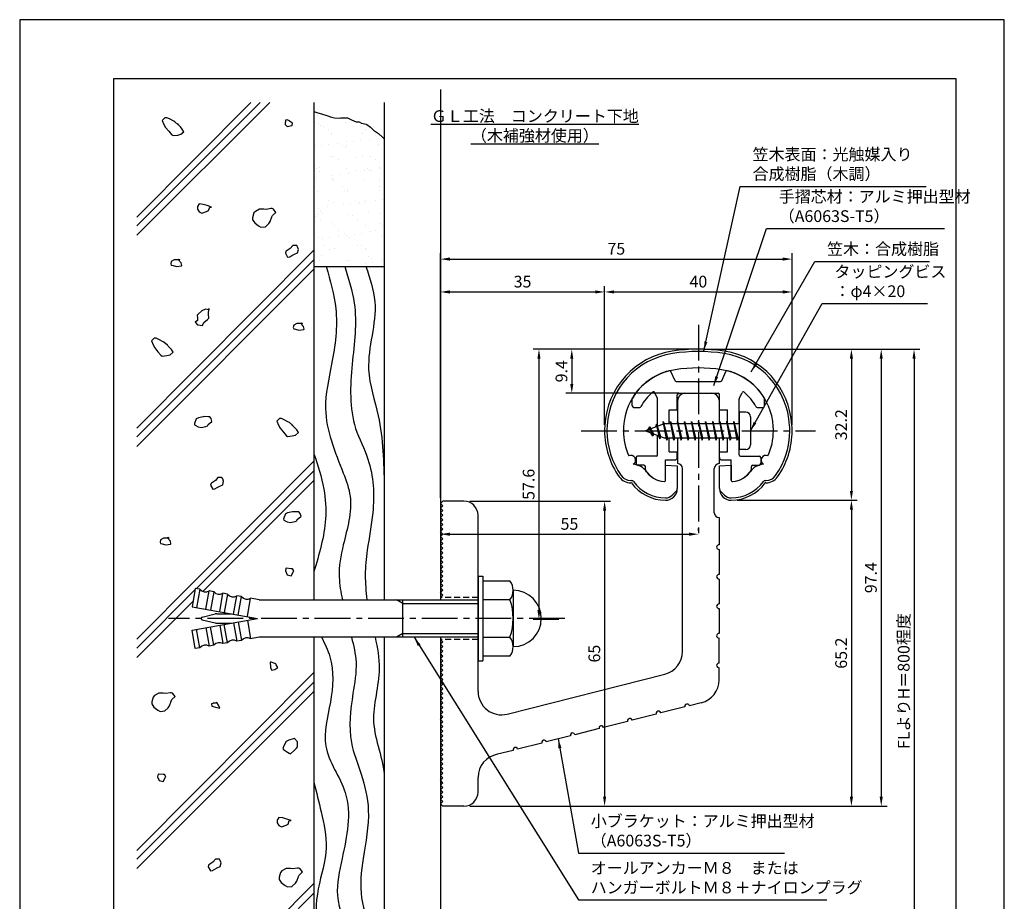
# Model space of a CAD drawing. Extents: x -59 to 210, y 0 to 297.
# Drawn here: x 0 to 210, y 109 to 297 of the extents above; entities that cross this region are included whole.
import ezdxf

# ---------------------------------------------------------------- set-up
doc = ezdxf.new("R2010")
doc.units = 0
doc.header["$LTSCALE"] = 0.4
doc.linetypes.add('CENTER2', pattern=[28.575, 19.05, -3.175, 3.175, -3.175])
doc.linetypes.add('HIDDEN2', pattern=[4.7625, 3.175, -1.5875])
doc.layers.get('0').update_dxf_attribs({"linetype": 'CONTINUOUS'})
doc.layers.get('DEFPOINTS').update_dxf_attribs({"linetype": 'CONTINUOUS'})
for name, color, linetype in [('BIS', 7, 'CONTINUOUS'), ('CENTER', 6, 'CENTER2'), ('DIMS', 1, 'CONTINUOUS'), ('GENKYO', 3, 'CONTINUOUS'), ('HATCH', 9, 'CONTINUOUS'), ('HIDDEN', 9, 'HIDDEN2'), ('MODEL', 7, 'CONTINUOUS'), ('SHINZAI', 7, 'CONTINUOUS'), ('TEXT', 7, 'CONTINUOUS'), ('TITLE', 7, 'CONTINUOUS'), ('ZYUSHI', 7, 'CONTINUOUS')]:
    doc.layers.add(name, color=color, linetype=linetype)
doc.styles.add('DIMS', font='romans.shx', dxfattribs={"width": 0.75, "bigfont": 'bigfont.shx'})
doc.styles.get("Standard").update_dxf_attribs({"font": 'romans.shx', "bigfont": 'bigfont.shx'})
doc.dimstyles.new('DIMS', dxfattribs={"dimscale": 0, "dimtxt": 2.5, "dimasz": 2, "dimexe": 1.25, "dimexo": 1.25, "dimtad": 1, "dimtxsty": 'DIMS', "dimcen": 0, "dimclrt": 7, "dimazin": 3, "dimtfac": 1, "dimtmove": 0, "dimatfit": 3})
doc.dimstyles.new('DIMS2', dxfattribs={"dimscale": 2, "dimtxt": 2.5, "dimasz": 2, "dimexe": 1, "dimexo": 1, "dimtad": 1, "dimtxsty": 'DIMS', "dimcen": 0, "dimclrt": 7, "dimazin": 3, "dimtfac": 1, "dimtix": 1, "dimtmove": 0, "dimatfit": 3})

# ---------------------------------------------------------------- blocks, each defined once
blk = doc.blocks.new('*X1')
at = {"color": 0}
for p, q in [((43.44, 263.94), (43.44, 263.94)), ((42.97, 262.42), (42.97, 262.42)), ((43.72, 262.27), (43.72, 262.27)), ((44.19, 261.84), (44.19, 261.84)), ((44.79, 261.63), (44.79, 261.63)), ((45.86, 260.94), (45.86, 260.94)), ((49.47, 262.39), (49.47, 262.39)), ((52.7, 261.64), (52.7, 261.64)), ((53.77, 260.96), (53.77, 260.96)), ((46.4, 259.82), (46.4, 259.82)), ((46.41, 260.04), (46.41, 260.04)), ((49.72, 258.49), (49.72, 258.49)), ((51.3, 258.39), (51.3, 258.39)), ((52.62, 258.57), (52.62, 258.57)), ((53.05, 260.12), (53.05, 260.12)), ((54.68, 258.84), (54.68, 258.84)), ((43.13, 257.52), (43.13, 257.52)), ((44.46, 257.49), (44.46, 257.49)), ((45.78, 257.67), (45.78, 257.67)), ((47.85, 257.94), (47.85, 257.94)), ((48.93, 257.5), (48.93, 257.5)), ((49.39, 257.07), (49.39, 257.07)), ((49.63, 257.49), (49.63, 257.49)), ((56.49, 257.74), (56.49, 257.74)), ((46.57, 255.14), (46.57, 255.14)), ((46.84, 255.27), (46.84, 255.27)), ((47.91, 254.58), (47.91, 254.58)), ((51.6, 255.05), (51.6, 255.05)), ((53.21, 255.23), (53.21, 255.23)), ((54.75, 255.28), (54.75, 255.28)), ((55.82, 254.6), (55.82, 254.6)), ((43.29, 252.63), (43.29, 252.63)), ((43.86, 252.11), (43.86, 252.11)), ((43.97, 252.82), (43.97, 252.82)), ((49.79, 252.6), (49.79, 252.6)), ((51.77, 252.13), (51.77, 252.13)), ((53.64, 252.13), (53.64, 252.13)), ((54.13, 252.73), (54.13, 252.73)), ((54.6, 252.3), (54.6, 252.3)), ((54.96, 252.3), (54.96, 252.3)), ((56.65, 252.84), (56.65, 252.84)), ((57.03, 252.57), (57.03, 252.57)), ((43.35, 250.77), (43.35, 250.77)), ((46.5, 250.5), (46.5, 250.5)), ((46.73, 250.25), (46.73, 250.25)), ((46.8, 251.23), (46.8, 251.23)), ((46.97, 250.07), (46.97, 250.07)), ((48.12, 251.4), (48.12, 251.4)), ((50.19, 251.67), (50.19, 251.67)), ((53.37, 250.33), (53.37, 250.33)), ((56.81, 250.28), (56.81, 250.28)), ((48.89, 248.91), (48.89, 248.91)), ((49.17, 248.05), (49.17, 248.05)), ((49.97, 248.22), (49.97, 248.22)), ((56.8, 248.92), (56.8, 248.92)), ((56.81, 247.95), (56.81, 247.95)), ((43.45, 247.73), (43.45, 247.73)), ((45.91, 245.75), (45.91, 245.75)), ((49.95, 247.7), (49.95, 247.7)), ((51.7, 245.73), (51.7, 245.73)), ((53.82, 245.77), (53.82, 245.77)), ((55.98, 245.86), (55.98, 245.86)), ((57.3, 246.03), (57.3, 246.03)), ((43.63, 244.23), (43.63, 244.23)), ((45.69, 244.5), (45.69, 244.5)), ((46.89, 245.35), (46.89, 245.35)), ((49.14, 244.96), (49.14, 244.96)), ((50.47, 245.13), (50.47, 245.13)), ((52.17, 245.3), (52.17, 245.3)), ((52.53, 245.4), (52.53, 245.4)), ((53.53, 245.44), (53.53, 245.44)), ((43.04, 242.53), (43.04, 242.53)), ((43.61, 242.84), (43.61, 242.84)), ((44.07, 243.5), (44.07, 243.5)), ((44.11, 241.85), (44.11, 241.85)), ((44.54, 243.07), (44.54, 243.07)), ((50.11, 242.81), (50.11, 242.81)), ((50.95, 242.54), (50.95, 242.54)), ((52.02, 241.86), (52.02, 241.86)), ((54.38, 243.28), (54.38, 243.28)), ((56.97, 243.06), (56.97, 243.06)), ((46.75, 241.05), (46.75, 241.05)), ((47.05, 240.46), (47.05, 240.46)), ((53.69, 240.54), (53.69, 240.54)), ((55.87, 239.41), (55.87, 239.41)), ((56.91, 240.96), (56.91, 240.96)), ((57.38, 240.53), (57.38, 240.53)), ((43.77, 237.95), (43.77, 237.95)), ((44.65, 237.79), (44.65, 237.79)), ((45.97, 237.96), (45.97, 237.96)), ((47.96, 239.39), (47.96, 239.39)), ((48.04, 238.24), (48.04, 238.24)), ((49.27, 238.73), (49.27, 238.73)), ((49.74, 238.3), (49.74, 238.3)), ((50.27, 237.91), (50.27, 237.91)), ((51.49, 238.69), (51.49, 238.69)), ((52.81, 238.86), (52.81, 238.86)), ((54.87, 239.14), (54.87, 239.14)), ((57.13, 238.16), (57.13, 238.16)), ((45.09, 236.17), (45.09, 236.17)), ((46.16, 235.49), (46.16, 235.49)), ((47.21, 235.56), (47.21, 235.56)), ((51.95, 236.28), (51.95, 236.28)), ((53, 236.18), (53, 236.18)), ((53.85, 235.65), (53.85, 235.65)), ((54.07, 235.5), (54.07, 235.5)), ((44.32, 234.05), (44.32, 234.05)), ((54.48, 233.96), (54.48, 233.96)), ((54.95, 233.53), (54.95, 233.53)), ((57.29, 233.27), (57.29, 233.27)), ((43.93, 233.05), (43.93, 233.05)), ((50.01, 233.03), (50.01, 233.03)), ((50.43, 233.02), (50.43, 233.02)), ((53.83, 232.42), (53.83, 232.42)), ((55.15, 232.6), (55.15, 232.6)), ((57.21, 232.87), (57.21, 232.87))]:
    blk.add_line(p, q, dxfattribs=at)
blk = doc.blocks.new('*D3')
at = {"layer": 'DEFPOINTS', "color": 0}
for p in [(89.75, 193.87), (144.75, 187.34), (144.75, 186.77)]:
    blk.add_point(p, dxfattribs=at)
at = {"layer": 'DIMS', "color": 0}
for p, q in [((89.75, 192.62), (89.75, 186.09)), ((91.75, 187.34), (142.75, 187.34)), ((144.75, 188.02), (144.75, 188.59))]:
    blk.add_line(p, q, dxfattribs=at)
for points in [[(91.75, 187.67), (91.75, 187), (89.75, 187.34)], [(142.75, 187.67), (142.75, 187), (144.75, 187.34)]]:
    blk.add_solid(points, dxfattribs=at)
at = {"layer": 'DIMS', "color": 7, "insert": (117.25, 189.21), "char_height": 2.5, "attachment_point": 5, "style": 'DIMS'}
blk.add_mtext('55', dxfattribs=at)
blk = doc.blocks.new('*D4')
at = {"layer": 'DEFPOINTS', "color": 0}
for p in [(151.7, 226.77), (89.75, 87.3), (190.75, 87.3)]:
    blk.add_point(p, dxfattribs=at)
at = {"layer": 'DIMS', "color": 0}
for p, q in [((152.95, 226.77), (192, 226.77)), ((190.75, 224.77), (190.75, 87.3))]:
    blk.add_line(p, q, dxfattribs=at)
blk.add_solid([(190.42, 224.77), (191.08, 224.77), (190.75, 226.77)], dxfattribs=at)
at = {"layer": 'DIMS', "color": 7, "insert": (188.87, 156.04), "char_height": 2.5, "attachment_point": 5, "rotation": 90, "style": 'DIMS'}
blk.add_mtext('FLよりH＝800程度', dxfattribs=at)
blk = doc.blocks.new('_NONE')
at = {"color": 0, "linetype": 'BYBLOCK'}
blk.add_circle((0, 0), 0.25, dxfattribs=at)
blk = doc.blocks.new('*D5')
at = {"layer": 'DEFPOINTS', "color": 0}
for p in [(144.7, 226.77), (94.75, 129.37), (183.75, 129.37)]:
    blk.add_point(p, dxfattribs=at)
at = {"layer": 'DIMS', "color": 0}
for p, q in [((145.95, 226.77), (185, 226.77)), ((183.75, 224.77), (183.75, 131.37)), ((96, 129.37), (185, 129.37))]:
    blk.add_line(p, q, dxfattribs=at)
for points in [[(183.42, 224.77), (184.08, 224.77), (183.75, 226.77)], [(183.42, 131.37), (184.08, 131.37), (183.75, 129.37)]]:
    blk.add_solid(points, dxfattribs=at)
at = {"layer": 'DIMS', "color": 7, "insert": (181.87, 178.07), "char_height": 2.5, "attachment_point": 5, "rotation": 90, "style": 'DIMS'}
blk.add_mtext('97.4', dxfattribs=at)
blk = doc.blocks.new('*D6')
at = {"layer": 'DEFPOINTS', "color": 0}
for p in [(144.75, 226.77), (110.75, 169.17), (116.25, 169.17)]:
    blk.add_point(p, dxfattribs=at)
at = {"layer": 'DIMS', "color": 0}
for p, q in [((143.5, 226.77), (109.5, 226.77)), ((110.75, 224.77), (110.75, 171.17)), ((115, 169.17), (109.5, 169.17))]:
    blk.add_line(p, q, dxfattribs=at)
for points in [[(110.42, 224.77), (111.08, 224.77), (110.75, 226.77)], [(110.42, 171.17), (111.08, 171.17), (110.75, 169.17)]]:
    blk.add_solid(points, dxfattribs=at)
at = {"layer": 'DIMS', "color": 7, "insert": (108.87, 197.97), "char_height": 2.5, "attachment_point": 5, "rotation": 90, "style": 'DIMS'}
blk.add_mtext('57.6', dxfattribs=at)
blk = doc.blocks.new('*D7')
at = {"layer": 'DEFPOINTS', "color": 0}
for p in [(164.75, 238.97), (124.75, 209.37), (164.75, 209.37)]:
    blk.add_point(p, dxfattribs=at)
at = {"layer": 'DIMS', "color": 0}
for p, q in [((124.75, 210.62), (124.75, 240.22)), ((164.75, 210.62), (164.75, 240.22)), ((126.75, 238.97), (162.75, 238.97))]:
    blk.add_line(p, q, dxfattribs=at)
for points in [[(126.75, 239.31), (126.75, 238.64), (124.75, 238.97)], [(162.75, 239.31), (162.75, 238.64), (164.75, 238.97)]]:
    blk.add_solid(points, dxfattribs=at)
at = {"layer": 'DIMS', "color": 7, "insert": (144.75, 240.85), "char_height": 2.5, "attachment_point": 5, "style": 'DIMS'}
blk.add_mtext('40', dxfattribs=at)
blk = doc.blocks.new('*D8')
at = {"layer": 'DEFPOINTS', "color": 0}
for p in [(144.75, 226.77), (117.75, 217.37), (141.85, 217.37)]:
    blk.add_point(p, dxfattribs=at)
at = {"layer": 'DIMS', "color": 0}
for p, q in [((143.5, 226.77), (116.5, 226.77)), ((117.75, 224.77), (117.75, 219.37)), ((140.6, 217.37), (116.5, 217.37))]:
    blk.add_line(p, q, dxfattribs=at)
for points in [[(117.42, 224.77), (118.08, 224.77), (117.75, 226.77)], [(117.42, 219.37), (118.08, 219.37), (117.75, 217.37)]]:
    blk.add_solid(points, dxfattribs=at)
at = {"layer": 'DIMS', "color": 7, "insert": (115.87, 222.07), "char_height": 2.5, "attachment_point": 5, "rotation": 90, "style": 'DIMS'}
blk.add_mtext('9.4', dxfattribs=at)
blk = doc.blocks.new('*D9')
at = {"layer": 'DEFPOINTS', "color": 0}
for p in [(164.75, 245.97), (164.75, 209.37), (89.75, 193.87)]:
    blk.add_point(p, dxfattribs=at)
at = {"layer": 'DIMS', "color": 0}
for p, q in [((89.75, 195.12), (89.75, 247.22)), ((91.75, 245.97), (162.75, 245.97)), ((164.75, 210.62), (164.75, 247.22))]:
    blk.add_line(p, q, dxfattribs=at)
for points in [[(91.75, 246.31), (91.75, 245.64), (89.75, 245.97)], [(162.75, 246.31), (162.75, 245.64), (164.75, 245.97)]]:
    blk.add_solid(points, dxfattribs=at)
at = {"layer": 'DIMS', "color": 7, "insert": (127.25, 247.85), "char_height": 2.5, "attachment_point": 5, "style": 'DIMS'}
blk.add_mtext('75', dxfattribs=at)
blk = doc.blocks.new('*D10')
at = {"layer": 'DEFPOINTS', "color": 0}
for p in [(124.75, 238.97), (124.75, 209.37), (89.75, 193.87)]:
    blk.add_point(p, dxfattribs=at)
at = {"layer": 'DIMS', "color": 0}
for p, q in [((89.75, 195.12), (89.75, 240.22)), ((124.75, 210.62), (124.75, 240.22)), ((91.75, 238.97), (122.75, 238.97))]:
    blk.add_line(p, q, dxfattribs=at)
for points in [[(91.75, 239.31), (91.75, 238.64), (89.75, 238.97)], [(122.75, 239.31), (122.75, 238.64), (124.75, 238.97)]]:
    blk.add_solid(points, dxfattribs=at)
at = {"layer": 'DIMS', "color": 7, "insert": (107.25, 240.85), "char_height": 2.5, "attachment_point": 5, "style": 'DIMS'}
blk.add_mtext('35', dxfattribs=at)
blk = doc.blocks.new('*D11')
at = {"layer": 'DEFPOINTS', "color": 0}
for p in [(94.75, 194.37), (94.75, 129.37), (124.75, 129.37)]:
    blk.add_point(p, dxfattribs=at)
at = {"layer": 'DIMS', "color": 0}
for p, q in [((96, 194.37), (126, 194.37)), ((124.75, 192.37), (124.75, 131.37)), ((96, 129.37), (126, 129.37))]:
    blk.add_line(p, q, dxfattribs=at)
for points in [[(124.42, 192.37), (125.08, 192.37), (124.75, 194.37)], [(124.42, 131.37), (125.08, 131.37), (124.75, 129.37)]]:
    blk.add_solid(points, dxfattribs=at)
at = {"layer": 'DIMS', "color": 7, "insert": (122.88, 161.88), "char_height": 2.5, "attachment_point": 5, "rotation": 90, "style": 'DIMS'}
blk.add_mtext('65', dxfattribs=at)
blk = doc.blocks.new('*D12')
at = {"layer": 'DEFPOINTS', "color": 0}
for p in [(151.75, 194.58), (94.75, 129.37), (177.39, 129.37)]:
    blk.add_point(p, dxfattribs=at)
at = {"layer": 'DIMS', "color": 0}
for p, q in [((153, 194.58), (178.64, 194.58)), ((177.39, 192.58), (177.39, 131.37)), ((96, 129.37), (178.64, 129.37))]:
    blk.add_line(p, q, dxfattribs=at)
for points in [[(177.06, 192.58), (177.72, 192.58), (177.39, 194.58)], [(177.06, 131.37), (177.72, 131.37), (177.39, 129.37)]]:
    blk.add_solid(points, dxfattribs=at)
at = {"layer": 'DIMS', "color": 7, "insert": (175.52, 161.98), "char_height": 2.5, "attachment_point": 5, "rotation": 90, "style": 'DIMS'}
blk.add_mtext('65.2', dxfattribs=at)
blk = doc.blocks.new('*D13')
at = {"layer": 'DEFPOINTS', "color": 0}
for p in [(144.75, 226.77), (151.75, 194.57), (177.39, 194.57)]:
    blk.add_point(p, dxfattribs=at)
at = {"layer": 'DIMS', "color": 0}
for p, q in [((146, 226.77), (178.64, 226.77)), ((177.39, 224.77), (177.39, 196.57)), ((153, 194.57), (178.64, 194.57))]:
    blk.add_line(p, q, dxfattribs=at)
for points in [[(177.06, 224.77), (177.72, 224.77), (177.39, 226.77)], [(177.06, 196.57), (177.72, 196.57), (177.39, 194.57)]]:
    blk.add_solid(points, dxfattribs=at)
at = {"layer": 'DIMS', "color": 7, "insert": (175.52, 210.67), "char_height": 2.5, "attachment_point": 5, "rotation": 90, "style": 'DIMS'}
blk.add_mtext('32.2', dxfattribs=at)

msp = doc.modelspace()

# ---------------------------------------------------------------- linework, layer by layer
at = {"layer": 'BIS'}
for p, q in [((153.45, 213.375), (153.45, 205.375)), ((154.85, 213.375), (153.45, 213.375)), ((155.85, 212.375), (155.85, 206.375)), ((137.45, 210.875), (133.45, 209.375)), ((134.3, 210.228), (133.875, 209.534)), ((134.3, 210.228), (134.653, 209.826)), ((135.05, 208.241), (134.3, 210.228)), ((134.3, 210.228), (135.191, 208.722)), ((135.8, 210.79), (135.623, 210.19)), ((136.55, 207.678), (135.8, 210.79)), ((135.8, 210.79), (136.036, 210.345)), ((135.8, 210.79), (136.648, 208.176)), ((137.274, 211.343), (137.16, 210.766)), ((138.05, 207.375), (137.274, 211.343)), ((137.274, 211.343), (138.144, 207.875)), ((137.3, 211.212), (137.438, 210.875)), ((153.45, 210.875), (137.45, 210.875)), ((138.8, 211.375), (138.706, 210.875)), ((139.55, 207.375), (138.8, 211.375)), ((138.8, 211.375), (139.644, 207.875)), ((138.8, 211.375), (138.988, 210.875)), ((140.3, 211.375), (140.206, 210.875)), ((141.05, 207.375), (140.3, 211.375)), ((140.3, 211.375), (140.488, 210.875)), ((140.3, 211.375), (141.144, 207.875)), ((141.8, 211.375), (141.706, 210.875)), ((142.55, 207.375), (141.8, 211.375)), ((141.8, 211.375), (141.988, 210.875)), ((141.8, 211.375), (142.644, 207.875)), ((143.3, 211.375), (143.206, 210.875)), ((143.3, 211.375), (143.488, 210.875)), ((143.3, 211.375), (144.144, 207.875)), ((144.05, 207.375), (143.3, 211.375)), ((144.8, 211.375), (144.706, 210.875)), ((145.55, 207.375), (144.8, 211.375)), ((144.8, 211.375), (144.988, 210.875)), ((144.8, 211.375), (145.644, 207.875)), ((146.3, 211.375), (146.206, 210.875)), ((147.05, 207.375), (146.3, 211.375)), ((146.3, 211.375), (146.488, 210.875)), ((146.3, 211.375), (147.144, 207.875)), ((147.8, 211.375), (147.706, 210.875)), ((148.55, 207.375), (147.8, 211.375)), ((147.8, 211.375), (147.988, 210.875)), ((147.8, 211.375), (148.644, 207.875)), ((149.3, 211.375), (149.206, 210.875)), ((150.05, 207.375), (149.3, 211.375)), ((149.3, 211.375), (149.488, 210.875)), ((149.3, 211.375), (150.144, 207.875)), ((150.8, 211.375), (150.706, 210.875)), ((150.8, 211.375), (151.644, 207.875)), ((151.55, 207.375), (150.8, 211.375)), ((150.8, 211.375), (150.988, 210.875)), ((152.3, 211.375), (152.206, 210.875)), ((153.05, 207.375), (152.3, 211.375)), ((152.3, 211.375), (152.488, 210.875)), ((152.3, 211.375), (153.144, 207.875)), ((133.45, 209.375), (137.45, 207.875)), ((135.05, 208.241), (134.58, 208.951)), ((135.191, 208.722), (135.05, 208.241)), ((136.267, 208.319), (136.55, 207.678)), ((136.648, 208.176), (136.55, 207.678)), ((137.45, 207.875), (153.45, 207.875)), ((137.863, 207.875), (138.05, 207.375)), ((138.144, 207.875), (138.05, 207.375)), ((139.363, 207.875), (139.55, 207.375)), ((139.644, 207.875), (139.55, 207.375)), ((140.863, 207.875), (141.05, 207.375)), ((141.144, 207.875), (141.05, 207.375)), ((142.363, 207.875), (142.55, 207.375)), ((142.644, 207.875), (142.55, 207.375)), ((143.863, 207.875), (144.05, 207.375)), ((144.144, 207.875), (144.05, 207.375)), ((145.363, 207.875), (145.55, 207.375)), ((145.644, 207.875), (145.55, 207.375)), ((146.863, 207.875), (147.05, 207.375)), ((147.144, 207.875), (147.05, 207.375)), ((148.363, 207.875), (148.55, 207.375)), ((148.644, 207.875), (148.55, 207.375)), ((149.863, 207.875), (150.05, 207.375)), ((150.144, 207.875), (150.05, 207.375)), ((151.363, 207.875), (151.55, 207.375)), ((151.644, 207.875), (151.55, 207.375)), ((152.863, 207.875), (153.05, 207.375)), ((153.144, 207.875), (153.05, 207.375)), ((154.85, 205.375), (153.45, 205.375)), ((97.75, 178.375), (98.75, 178.375)), ((97.75, 178.375), (97.75, 160.375)), ((98.75, 178.375), (98.75, 160.375)), ((98.75, 177.375), (104.564, 177.375)), ((37.445, 175.783), (36.75, 171.844)), ((38.429, 175.609), (37.445, 175.783)), ((38.429, 175.609), (37.735, 171.67)), ((39.704, 171.323), (40.399, 175.262)), ((41.384, 175.088), (40.399, 175.262)), ((41.384, 175.088), (40.689, 171.149)), ((42.659, 170.802), (43.353, 174.741)), ((44.338, 174.567), (43.353, 174.741)), ((44.338, 174.567), (43.644, 170.628)), ((105.25, 175.375), (105.25, 163.375)), ((45.613, 170.281), (46.308, 174.22)), ((47.293, 174.046), (46.308, 174.22)), ((46.598, 170.107), (47.293, 174.046)), ((48.568, 169.76), (49.262, 173.699)), ((51.1, 173.375), (49.262, 173.699)), ((51.1, 173.375), (97.75, 173.375)), ((81.75, 172.575), (80.364, 173.375)), ((81.75, 165.375), (81.75, 173.375)), ((81.75, 172.575), (97.75, 172.575)), ((104.564, 173.375), (98.75, 173.375)), ((36.75, 171.844), (50.75, 169.375)), ((38.924, 169.666), (41.659, 170.332)), ((42.014, 170.375), (45.079, 170.375)), ((36.75, 166.906), (50.75, 169.375)), ((38.924, 169.084), (41.659, 168.418)), ((42.014, 168.375), (45.079, 168.375)), ((44.338, 164.183), (43.644, 168.122)), ((45.613, 168.469), (46.308, 164.53)), ((46.598, 168.643), (47.293, 164.704)), ((48.568, 168.99), (49.262, 165.051)), ((37.445, 162.967), (36.75, 166.906)), ((38.429, 163.141), (37.735, 167.08)), ((39.704, 167.427), (40.399, 163.488)), ((41.384, 163.662), (40.689, 167.601)), ((42.659, 167.948), (43.353, 164.009)), ((81.75, 166.175), (80.364, 165.375)), ((81.75, 166.175), (97.75, 166.175)), ((44.338, 164.183), (43.353, 164.009)), ((47.293, 164.704), (46.308, 164.53)), ((51.1, 165.375), (49.262, 165.051)), ((97.75, 165.375), (51.1, 165.375)), ((98.75, 165.375), (104.564, 165.375)), ((38.429, 163.141), (37.445, 162.967)), ((41.384, 163.662), (40.399, 163.488)), ((97.75, 160.375), (98.75, 160.375)), ((104.564, 161.375), (98.75, 161.375))]:
    msp.add_line(p, q, dxfattribs=at)
for centre, radius, start, end in [((154.85, 212.375), 1, 0, 90), ((154.85, 206.375), 1, 270, 0), ((101.993, 175.375), 3.257, 322.12112, 37.87888), ((39.608, 176.537), 1.5, 218.18969, 301.81031), ((42.563, 176.016), 1.5, 218.18969, 301.81031), ((45.517, 175.495), 1.5, 218.18969, 301.81031), ((105.25, 169.375), 6, 270, 90), ((48.472, 174.974), 1.5, 218.18969, 301.81031), ((93.25, 169.375), 12, 340.52878, 19.47122), ((42.014, 168.875), 1.5, 90, 103.68606), ((38.995, 169.375), 0.3, 103.68606, 256.31394), ((42.014, 169.875), 1.5, 256.31394, 270), ((42.563, 162.734), 1.5, 58.18969, 141.81031), ((45.517, 163.255), 1.5, 58.18969, 141.81031), ((48.472, 163.776), 1.5, 58.18969, 141.81031), ((101.993, 163.375), 3.257, 322.12112, 37.87888), ((39.608, 162.213), 1.5, 58.18969, 141.81031)]:
    msp.add_arc(centre, radius, start, end, dxfattribs=at)
at = {"layer": 'CENTER'}
for p, q in [((144.75, 231.975), (144.75, 186.775)), ((119.75, 209.375), (169.75, 209.375)), ((116.25, 169.375), (31.75, 169.375))]:
    msp.add_line(p, q, dxfattribs=at)
at = {"layer": 'DEFPOINTS'}
msp.add_lwpolyline([(0, 0), (210, 0), (210, 297), (0, 297)], close=True, dxfattribs=at)
at = {"layer": 'GENKYO'}
for p, q in [((89.75, 282.148), (89.75, 173.375)), ((62.75, 279.375), (62.75, 173.375)), ((77.75, 279.375), (77.75, 173.375)), ((62.75, 244.375), (77.75, 244.375)), ((62.75, 165.375), (62.75, 72.5)), ((77.75, 165.375), (77.75, 72.5)), ((89.75, 165.375), (89.75, 72.5))]:
    msp.add_line(p, q, dxfattribs=at)
msp.add_lwpolyline([(62.75, 277.428), (63.347, 277.249), (64.572, 276.879), (65.478, 276.601), (66.502, 276.232), (67.132, 276.05), (68.179, 276.034), (68.51, 276.05), (69.337, 276.05), (69.889, 276.05), (70.8, 275.661), (71.755, 275.245), (71.819, 275.222), (72.37, 275.222), (72.921, 274.947), (73.901, 274.717), (74.024, 274.671), (74.851, 274.12), (75.558, 273.4), (75.678, 273.293), (76.505, 272.741), (77.413, 271.946), (77.75, 271.639)], dxfattribs=at)
at = {"layer": 'HATCH'}
for p, q in [((53.315, 279.375), (25, 251.06)), ((49.305, 279.375), (25, 254.936)), ((51.315, 279.375), (25, 253.06)), ((62.75, 247.893), (25, 209.936)), ((62.75, 245.81), (25, 208.06)), ((62.75, 243.81), (25, 206.06)), ((62.75, 202.893), (25, 164.936)), ((62.75, 200.81), (37.681, 175.741)), ((62.75, 198.81), (39.075, 175.135)), ((37.385, 175.445), (25, 163.06)), ((36.957, 173.017), (25, 161.06)), ((62.75, 157.893), (25, 119.936)), ((62.75, 155.81), (25, 118.06)), ((62.75, 153.81), (25, 116.06)), ((62.75, 112.893), (25, 74.936)), ((62.75, 110.81), (25, 73.06))]:
    msp.add_line(p, q, dxfattribs=at)
for points in [[(33.814, 274.614), (33.075, 275.229), (32.889, 275.353), (31.947, 275.854), (31.409, 276.093), (30.947, 276.093), (30.392, 275.538), (30.738, 274.694), (31.132, 274.059), (31.795, 273.208), (32.412, 272.503), (32.427, 272.487), (32.704, 272.302), (33.695, 272.424), (34.368, 272.579), (35.016, 273.134), (34.646, 273.689), (34.276, 274.151), (33.629, 274.799), (33.814, 274.614)], [(57.531, 275.472), (57.068, 275.657), (56.698, 275.565), (56.606, 274.64), (57.068, 274.27), (58.066, 274.444), (58.086, 274.455), (58.178, 274.917), (57.531, 275.38), (57.531, 275.472)], [(40.888, 257.078), (39.993, 257.379), (39.131, 257.633), (38.299, 257.725), (37.929, 257.17), (37.929, 256.616), (38.299, 256.061), (38.853, 255.783), (39.834, 256.111), (40.24, 256.338), (40.518, 257.078), (40.888, 257.078)], [(52.07, 256.646), (51.146, 256.646), (50.265, 256.153), (49.944, 255.814), (49.67, 254.794), (49.666, 254.335), (50.129, 253.687), (50.927, 253.043), (51.423, 252.763), (52.419, 252.843), (52.44, 252.855), (53.157, 253.54), (53.457, 253.965), (53.789, 254.948), (53.92, 255.259), (54.66, 255.907), (54.105, 256.646), (53.827, 256.739), (53.55, 256.739), (52.625, 256.554), (52.07, 256.646)], [(58.804, 248.871), (58.249, 248.871), (57.694, 248.224), (56.84, 247.638), (56.77, 247.577), (56.677, 247.207), (57.14, 246.375), (57.602, 246.467), (58.064, 246.744), (58.619, 247.022), (59.266, 247.299), (59.451, 248.039), (59.266, 248.594), (59.081, 248.871), (58.804, 248.871)], [(34.177, 245.802), (33.162, 245.821), (32.975, 245.802), (32.328, 245.432), (32.235, 244.97), (32.328, 244.692), (32.698, 244.6), (33.437, 244.415), (34.475, 244.561), (34.547, 244.6), (34.455, 245.155), (34.085, 245.525), (33.9, 245.987), (34.177, 245.802)], [(40.35, 235.139), (39.61, 235.324), (38.871, 234.954), (38.058, 234.27), (37.853, 234.03), (37.946, 233.475), (37.946, 232.92), (37.391, 232.55), (37.946, 231.995), (38.501, 231.903), (38.963, 231.811), (39.24, 232.458), (40.07, 233.089), (40.35, 233.382), (40.258, 234.307), (40.344, 235.36), (40.35, 235.417), (40.35, 235.139)], [(60.284, 232.227), (59.269, 232.246), (59.081, 232.227), (58.434, 231.857), (58.342, 231.394), (58.434, 231.117), (58.804, 231.025), (59.544, 230.84), (60.581, 230.986), (60.653, 231.025), (60.561, 231.579), (60.191, 231.949), (60.006, 232.412), (60.284, 232.227)], [(31.516, 227.622), (30.778, 228.237), (30.592, 228.362), (29.65, 228.863), (29.112, 229.102), (28.65, 229.102), (28.095, 228.547), (28.441, 227.703), (28.835, 227.067), (29.498, 226.216), (30.115, 225.512), (30.129, 225.495), (30.407, 225.31), (31.398, 225.432), (32.071, 225.588), (32.718, 226.143), (32.349, 226.697), (31.979, 227.16), (31.331, 227.807), (31.516, 227.622)], [(40.261, 212.372), (39.279, 212.391), (39.151, 212.372), (38.13, 212.154), (37.672, 211.91), (37.291, 210.903), (37.302, 210.615), (38.042, 210.245), (38.689, 210.06), (39.727, 210.307), (40.076, 210.43), (40.168, 210.708), (40.954, 211.377), (41.001, 211.447), (40.816, 212.002), (40.538, 212.372), (40.261, 212.372)], [(58.249, 210.496), (57.51, 211.112), (57.325, 211.236), (56.383, 211.737), (55.845, 211.976), (55.383, 211.976), (54.828, 211.421), (55.174, 210.577), (55.568, 209.942), (56.23, 209.09), (56.848, 208.386), (56.862, 208.37), (57.14, 208.185), (58.131, 208.306), (58.804, 208.462), (59.451, 209.017), (59.081, 209.572), (58.712, 210.034), (58.064, 210.681), (58.249, 210.496)], [(42.842, 199.441), (42.287, 199.441), (41.733, 198.794), (40.878, 198.208), (40.808, 198.146), (40.715, 197.777), (41.178, 196.944), (41.64, 197.037), (42.102, 197.314), (42.657, 197.592), (43.305, 197.869), (43.489, 198.609), (43.305, 199.164), (43.12, 199.441), (42.842, 199.441)], [(59.266, 192.113), (58.285, 192.132), (58.157, 192.113), (57.135, 191.895), (56.677, 191.651), (56.297, 190.644), (56.307, 190.357), (57.047, 189.987), (57.694, 189.802), (58.732, 190.048), (59.081, 190.172), (59.174, 190.449), (59.96, 191.119), (60.006, 191.189), (59.821, 191.744), (59.544, 192.113), (59.266, 192.113)], [(31.88, 186.488), (30.865, 186.508), (30.678, 186.488), (30.03, 186.118), (29.938, 185.656), (30.03, 185.379), (30.4, 185.286), (31.14, 185.101), (32.177, 185.247), (32.25, 185.286), (32.157, 185.841), (31.787, 186.211), (31.602, 186.673), (31.88, 186.488)], [(57.901, 179.956), (56.866, 180.065), (56.791, 180.049), (56.699, 179.494), (57.069, 178.662), (57.901, 178.477), (58.424, 179.373), (58.456, 179.494), (58.178, 179.956), (57.901, 179.956)], [(54.621, 159.671), (53.6, 160.064), (53.419, 160.041), (53.469, 159.02), (53.512, 158.839), (53.789, 158.377), (54.436, 158.469), (55.084, 158.932), (54.714, 159.486), (54.621, 159.671)], [(30.584, 153.463), (29.659, 153.463), (28.778, 152.97), (28.457, 152.631), (28.183, 151.611), (28.179, 151.152), (28.642, 150.504), (29.44, 149.86), (29.936, 149.58), (30.932, 149.66), (30.954, 149.672), (31.67, 150.357), (31.971, 150.782), (32.302, 151.765), (32.433, 152.076), (33.173, 152.724), (32.618, 153.463), (32.341, 153.556), (32.063, 153.556), (31.138, 153.371), (30.584, 153.463)], [(40.922, 151.173), (41.014, 150.71), (42.034, 150.364), (42.678, 150.248), (42.401, 150.895), (42.031, 151.45), (41.661, 151.357), (41.291, 151.357), (41.199, 151.265), (40.922, 151.173)], [(58.329, 143.695), (57.39, 143.431), (56.85, 143.14), (56.301, 142.196), (56.11, 141.66), (56.295, 141.475), (57.151, 140.874), (57.497, 140.643), (57.774, 140.551), (58.53, 141.226), (59.069, 141.753), (59.254, 142.03), (59.259, 143.032), (59.254, 143.047), (58.606, 143.787), (58.329, 143.695)], [(30.609, 136.099), (29.574, 136.209), (29.499, 136.192), (29.407, 135.637), (29.777, 134.805), (30.609, 134.62), (31.132, 135.516), (31.164, 135.637), (30.886, 136.099), (30.609, 136.099)], [(57.879, 126.294), (56.984, 126.594), (56.122, 126.848), (55.29, 126.941), (54.92, 126.386), (54.92, 125.831), (55.29, 125.277), (55.845, 124.999), (56.825, 125.326), (57.232, 125.554), (57.509, 126.294), (57.879, 126.294)], [(42.327, 118.087), (41.772, 118.087), (41.218, 117.44), (40.363, 116.854), (40.293, 116.792), (40.201, 116.423), (40.663, 115.59), (41.125, 115.683), (41.588, 115.96), (42.142, 116.238), (42.79, 116.515), (42.975, 117.255), (42.79, 117.81), (42.605, 118.087), (42.327, 118.087)], [(57.734, 116.079), (56.81, 116.079), (55.929, 115.586), (55.608, 115.247), (55.334, 114.226), (55.33, 113.767), (55.792, 113.12), (56.59, 112.476), (57.087, 112.195), (58.083, 112.275), (58.104, 112.288), (58.821, 112.973), (59.121, 113.397), (59.453, 114.381), (59.584, 114.692), (60.323, 115.339), (59.769, 116.079), (59.491, 116.171), (59.214, 116.171), (58.289, 115.987), (57.734, 116.079)]]:
    msp.add_lwpolyline(points, close=True, dxfattribs=at)
for points, knots in [([(65.369, 244.375), (66.235, 241.404), (68.217, 234.607), (66.875, 224.337), (64.012, 212.525), (67.982, 203.26), (71.475, 193.762), (69.108, 186.219), (67.768, 178.873), (68.502, 174.986), (68.835, 173.375)], [0, 0, 0, 0, 9.1919046, 21.0339282, 30.6014132, 44.8724371, 50.0400734, 60.4941296, 67.4023653, 72.2904461, 72.2904461, 72.2904461, 72.2904461]), ([(69.312, 244.375), (70.149, 241.786), (72.333, 235.033), (70.69, 223.413), (70.13, 211.757), (75.392, 202.149), (75.784, 192.943), (74.168, 184.867), (73.51, 178.644), (73.867, 175.134), (74.064, 173.375)], [0, 0, 0, 0, 8.0709735, 21.0543204, 34.7786928, 41.8463556, 53.2935223, 61.3969932, 66.6639397, 71.9596423, 71.9596423, 71.9596423, 71.9596423]), ([(64.386, 165.375), (65.074, 164.019), (67.144, 159.713), (66.651, 151.6), (63.698, 141.513), (71.616, 131.551), (69.226, 120.185), (66.881, 109.839), (70.344, 102.109), (71.222, 96.719), (71.604, 94.375)], [0.7037683, 0.7037683, 0.7037683, 0.7037683, 5.2133485, 14.9378457, 24.3061492, 35.0820561, 49.1457918, 57.0736567, 66.3502666, 73.4932964, 73.4932964, 73.4932964, 73.4932964]), ([(70.758, 165.375), (71.223, 163.6), (72.165, 159.635), (70.79, 152.167), (69.838, 143.921), (73.088, 136.032), (75.046, 127.701), (73.199, 118.925), (72.231, 109.685), (75.417, 102.025), (76.333, 96.803), (76.76, 94.375)], [0.8027541, 0.8027541, 0.8027541, 0.8027541, 6.2372013, 12.9341058, 23.3436372, 30.4290798, 38.2288131, 48.5865997, 57.0320311, 65.5420384, 72.9398993, 72.9398993, 72.9398993, 72.9398993]), ([(75.799, 165.375), (76.294, 163.152), (77.437, 157.163), (73.862, 147.017), (77.657, 139.462), (77.75, 135.428)], [1.2586549, 1.2586549, 1.2586549, 1.2586549, 8.0153736, 19.4455324, 31.5511881, 31.5511881, 31.5511881, 31.5511881])]:
    msp.add_open_spline(points, degree=3, knots=knots, dxfattribs=at)
for points in [[(73.84, 244.375), (75.738, 236.883), (74.424, 222.449), (76.468, 212.534), (77.75, 197.63)], [(62.75, 204.499), (64.871, 196.961), (65.224, 190.6), (62.75, 179.293)], [(62.75, 134.396), (64.302, 128.128), (65.372, 120.485), (63.69, 111.772), (64.149, 102.6), (66.137, 98.778), (66.749, 94.375)]]:
    msp.add_spline(points, degree=3, dxfattribs=at)
at = {"layer": 'HIDDEN'}
for p, q in [((97.75, 173.875), (89.75, 173.875)), ((97.75, 164.875), (89.75, 164.875))]:
    msp.add_line(p, q, dxfattribs=at)
at = {"layer": 'MODEL'}
for p, q in [((141.75, 217.375), (147.75, 217.375)), ((140.35, 210.875), (140.35, 215.875)), ((149.15, 215.875), (149.15, 210.875)), ((140.35, 202.375), (140.35, 207.875)), ((149.15, 207.875), (149.15, 202.375)), ((141.35, 162.341), (141.35, 201.375)), ((148.15, 191.88), (148.15, 201.375)), ((89.75, 193.875), (90.25, 194.375)), ((90.25, 193.375), (89.75, 193.875)), ((89.75, 192.875), (90.25, 193.375)), ((94.75, 194.375), (90.25, 194.375)), ((90.25, 192.375), (89.75, 192.875)), ((89.75, 191.875), (90.25, 192.375)), ((90.25, 191.375), (89.75, 191.875)), ((89.75, 190.875), (90.25, 191.375)), ((97.75, 153.843), (97.75, 191.375)), ((90.25, 190.375), (89.75, 190.875)), ((89.75, 189.875), (90.25, 190.375)), ((90.25, 189.375), (89.75, 189.875)), ((89.75, 188.875), (90.25, 189.375)), ((149.15, 190.88), (149.15, 185.08)), ((90.25, 188.375), (89.75, 188.875)), ((89.75, 187.875), (90.25, 188.375)), ((90.25, 187.375), (89.75, 187.875)), ((89.75, 186.875), (90.25, 187.375)), ((90.25, 186.375), (89.75, 186.875)), ((89.75, 185.875), (90.25, 186.375)), ((90.25, 185.375), (89.75, 185.875)), ((89.75, 184.875), (90.25, 185.375)), ((90.25, 184.375), (89.75, 184.875)), ((89.75, 183.875), (90.25, 184.375)), ((90.25, 183.375), (89.75, 183.875)), ((89.75, 182.875), (90.25, 183.375)), ((90.25, 182.375), (89.75, 182.875)), ((149.15, 184.08), (149.15, 178.78)), ((89.75, 181.875), (90.25, 182.375)), ((90.25, 181.375), (89.75, 181.875)), ((89.75, 180.875), (90.25, 181.375)), ((90.25, 180.375), (89.75, 180.875)), ((89.75, 179.875), (90.25, 180.375)), ((90.25, 179.375), (89.75, 179.875)), ((89.75, 178.875), (90.25, 179.375)), ((90.25, 178.375), (89.75, 178.875)), ((89.75, 177.875), (90.25, 178.375)), ((90.25, 177.375), (89.75, 177.875)), ((89.75, 176.875), (90.25, 177.375)), ((90.25, 176.375), (89.75, 176.875)), ((149.15, 177.78), (149.15, 172.48)), ((89.75, 175.875), (90.25, 176.375)), ((90.25, 175.375), (89.75, 175.875)), ((89.75, 174.875), (90.25, 175.375)), ((90.25, 174.375), (89.75, 174.875)), ((89.75, 173.875), (90.25, 174.375)), ((149.15, 171.48), (149.15, 166.18)), ((90.25, 164.375), (89.75, 164.875)), ((89.75, 163.875), (90.25, 164.375)), ((90.25, 163.375), (89.75, 163.875)), ((149.15, 159.88), (149.15, 165.18)), ((89.75, 162.875), (90.25, 163.375)), ((90.25, 162.375), (89.75, 162.875)), ((89.75, 161.875), (90.25, 162.375)), ((90.25, 161.375), (89.75, 161.875)), ((89.75, 160.875), (90.25, 161.375)), ((90.25, 160.375), (89.75, 160.875)), ((89.75, 159.875), (90.25, 160.375)), ((90.25, 159.375), (89.75, 159.875)), ((89.75, 158.875), (90.25, 159.375)), ((90.25, 158.375), (89.75, 158.875)), ((89.75, 157.875), (90.25, 158.375)), ((90.25, 157.375), (89.75, 157.875)), ((149.15, 156.268), (149.15, 158.88)), ((89.75, 156.875), (90.25, 157.375)), ((90.25, 156.375), (89.75, 156.875)), ((89.75, 155.875), (90.25, 156.375)), ((90.25, 155.375), (89.75, 155.875)), ((103.976, 148.995), (137.576, 157.493)), ((89.75, 154.875), (90.25, 155.375)), ((90.25, 154.375), (89.75, 154.875)), ((89.75, 153.875), (90.25, 154.375)), ((90.25, 153.375), (89.75, 153.875)), ((89.75, 152.875), (90.25, 153.375)), ((90.25, 152.375), (89.75, 152.875)), ((89.75, 151.875), (90.25, 152.375)), ((90.25, 151.375), (89.75, 151.875)), ((89.75, 150.875), (90.25, 151.375)), ((145.376, 151.42), (142.848, 150.781)), ((90.25, 150.375), (89.75, 150.875)), ((89.75, 149.875), (90.25, 150.375)), ((90.25, 149.375), (89.75, 149.875)), ((89.75, 148.875), (90.25, 149.375)), ((141.879, 150.536), (136.741, 149.236)), ((90.25, 148.375), (89.75, 148.875)), ((89.75, 147.875), (90.25, 148.375)), ((90.25, 147.375), (89.75, 147.875)), ((89.75, 146.875), (90.25, 147.375)), ((129.664, 147.447), (124.525, 146.147)), ((135.771, 148.991), (130.633, 147.692)), ((90.25, 146.375), (89.75, 146.875)), ((89.75, 145.875), (90.25, 146.375)), ((90.25, 145.375), (89.75, 145.875)), ((89.75, 144.875), (90.25, 145.375)), ((123.556, 145.902), (118.418, 144.602)), ((90.25, 144.375), (89.75, 144.875)), ((89.75, 143.875), (90.25, 144.375)), ((90.25, 143.375), (89.75, 143.875)), ((89.75, 142.875), (90.25, 143.375)), ((90.25, 142.375), (89.75, 142.875)), ((111.341, 142.812), (106.202, 141.513)), ((117.448, 144.357), (112.31, 143.057)), ((89.75, 141.875), (90.25, 142.375)), ((90.25, 141.375), (89.75, 141.875)), ((89.75, 140.875), (90.25, 141.375)), ((90.25, 140.375), (89.75, 140.875)), ((105.233, 141.268), (101.894, 140.423)), ((89.75, 139.875), (90.25, 140.375)), ((90.25, 139.375), (89.75, 139.875)), ((89.75, 138.875), (90.25, 139.375)), ((90.25, 138.375), (89.75, 138.875)), ((89.75, 137.875), (90.25, 138.375)), ((90.25, 137.375), (89.75, 137.875)), ((89.75, 136.875), (90.25, 137.375)), ((90.25, 136.375), (89.75, 136.875)), ((89.75, 135.875), (90.25, 136.375)), ((90.25, 135.375), (89.75, 135.875)), ((89.75, 134.875), (90.25, 135.375)), ((90.25, 134.375), (89.75, 134.875)), ((97.75, 132.375), (97.75, 135.497)), ((89.75, 133.875), (90.25, 134.375)), ((90.25, 133.375), (89.75, 133.875)), ((89.75, 132.875), (90.25, 133.375)), ((90.25, 132.375), (89.75, 132.875)), ((89.75, 131.875), (90.25, 132.375)), ((90.25, 131.375), (89.75, 131.875)), ((89.75, 130.875), (90.25, 131.375)), ((90.25, 130.375), (89.75, 130.875)), ((89.75, 129.875), (90.25, 130.375)), ((90.25, 129.375), (89.75, 129.875)), ((94.75, 129.375), (90.25, 129.375))]:
    msp.add_line(p, q, dxfattribs=at)
for centre, radius, start, end in [((141.85, 215.875), 1.5, 90, 180), ((147.65, 215.875), 1.5, 0, 90), ((140.35, 201.375), 1, 0, 90), ((149.15, 201.375), 1, 90, 180), ((94.75, 191.375), 3, 0, 90), ((149.15, 191.88), 1, 180, 270), ((149.15, 184.58), 0.5, 90, 270), ((149.15, 178.28), 0.5, 90, 270), ((149.15, 171.98), 0.5, 90, 270), ((149.15, 165.68), 0.5, 90, 270), ((136.35, 162.341), 5, 284.19351, 360), ((149.15, 159.38), 0.5, 90, 270), ((144.15, 156.268), 5, 284.19351, 0), ((102.75, 153.843), 5, 180, 284.19351), ((136.256, 149.114), 0.5, 14.19351, 194.19351), ((142.364, 150.659), 0.5, 14.19351, 194.19351), ((130.148, 147.569), 0.5, 14.19351, 194.19351), ((117.933, 144.48), 0.5, 14.19351, 194.19351), ((124.041, 146.024), 0.5, 14.19351, 194.19351), ((111.825, 142.935), 0.5, 14.19351, 194.19351), ((105.718, 141.39), 0.5, 14.19351, 194.19351), ((102.75, 135.497), 5, 99.85803, 180), ((94.75, 132.375), 3, 270, 0)]:
    msp.add_arc(centre, radius, start, end, dxfattribs=at)
at = {"layer": 'SHINZAI'}
for p, q in [((139.773, 220.048), (138.862, 222.002)), ((149.727, 220.048), (150.638, 222.002)), ((140.045, 219.875), (144.45, 219.875)), ((144.75, 219.575), (144.45, 219.875)), ((145.05, 219.875), (144.75, 219.575)), ((145.05, 219.875), (149.455, 219.875)), ((136.022, 216.261), (135.445, 217.498)), ((140.25, 213.875), (140.25, 217.075)), ((140.55, 217.375), (148.95, 217.375)), ((149.25, 213.875), (149.25, 217.075)), ((153.478, 216.261), (154.055, 217.498)), ((130.65, 214.675), (130.65, 216.257)), ((130.95, 214.375), (132.23, 214.375)), ((136.05, 210.35), (136.05, 216.135)), ((153.45, 210.875), (153.45, 216.135)), ((157.27, 214.375), (158.55, 214.375)), ((158.85, 214.675), (158.85, 216.257)), ((138.55, 210.875), (138.55, 213.875)), ((138.55, 213.875), (140.25, 213.875)), ((149.25, 213.875), (150.95, 213.875)), ((150.95, 210.875), (150.95, 213.875)), ((136.05, 204.275), (136.05, 208.4)), ((138.55, 204.875), (138.55, 207.875)), ((150.95, 204.875), (150.95, 207.875)), ((153.45, 204.275), (153.45, 207.875)), ((135.75, 203.975), (131.75, 203.975)), ((138.55, 204.875), (140.25, 204.875)), ((140.25, 203.675), (140.25, 204.875)), ((149.25, 204.875), (150.95, 204.875)), ((149.25, 203.675), (149.25, 204.875)), ((153.75, 203.975), (157.75, 203.975)), ((131.45, 203.675), (131.45, 202.375)), ((133.15, 202.075), (131.75, 202.075)), ((133.45, 201.107), (133.45, 201.775)), ((137.75, 198.885), (137.75, 203.175)), ((137.75, 203.175), (139.75, 203.175)), ((149.75, 203.175), (151.75, 203.175)), ((151.75, 198.885), (151.75, 203.175)), ((156.05, 201.107), (156.05, 201.775)), ((156.35, 202.075), (157.75, 202.075)), ((158.05, 203.675), (158.05, 202.375))]:
    msp.add_line(p, q, dxfattribs=at)
for centre, radius, start, end in [((141.75, 209.575), 13, 104.40818, 148.25452), ((138.59, 221.876), 0.3, 25, 104.40818), ((150.91, 221.876), 0.3, 75.59182, 155), ((147.75, 209.575), 13, 31.74548, 75.59182), ((140.045, 220.175), 0.3, 205, 270), ((149.455, 220.175), 0.3, 270, 335), ((130.95, 216.257), 0.3, 148.25452, 180), ((141.75, 209.575), 10.5, 130.14919, 151.82136), ((135.173, 217.372), 0.3, 25, 130.14919), ((140.55, 217.075), 0.3, 90, 180), ((148.95, 217.075), 0.3, 0, 90), ((154.327, 217.372), 0.3, 49.85081, 155), ((147.75, 209.575), 10.5, 28.17864, 49.85081), ((158.55, 216.257), 0.3, 0, 31.74548), ((130.95, 214.675), 0.3, 180, 270), ((132.23, 214.675), 0.3, 270, 331.82136), ((135.75, 216.135), 0.3, 0, 25), ((153.75, 216.135), 0.3, 155, 180), ((157.27, 214.675), 0.3, 208.17864, 270), ((158.55, 214.675), 0.3, 270, 0), ((131.75, 203.675), 0.3, 90, 180), ((135.75, 204.275), 0.3, 270, 0), ((153.75, 204.275), 0.3, 180, 270), ((157.75, 203.675), 0.3, 0, 90), ((131.75, 202.375), 0.3, 180, 270), ((133.15, 201.775), 0.3, 0, 90), ((139.75, 203.675), 0.5, 270, 0), ((149.75, 203.675), 0.5, 180, 270), ((156.35, 201.775), 0.3, 90, 180), ((157.75, 202.375), 0.3, 270, 0), ((133.75, 201.107), 0.3, 180, 211.67243), ((137.75, 203.575), 5, 211.67243, 266.34033), ((151.75, 203.575), 5, 273.65967, 328.32757), ((155.75, 201.107), 0.3, 328.32757, 360), ((137.45, 198.885), 0.3, 266.34033, 0), ((152.05, 198.885), 0.3, 180, 273.65967)]:
    msp.add_arc(centre, radius, start, end, dxfattribs=at)
at = {"layer": 'TITLE'}
msp.add_lwpolyline([(20, 12.625), (199.75, 12.625), (199.75, 284.375), (20, 284.375)], close=True, dxfattribs=at)
at = {"layer": 'ZYUSHI'}
for p, q in [((137.75, 198.885), (137.75, 202.075)), ((137.75, 202.075), (140.25, 201.875)), ((140.25, 201.875), (140.25, 197.075)), ((149.25, 201.875), (151.75, 202.075)), ((149.25, 197.075), (149.25, 201.875)), ((151.75, 202.075), (151.75, 198.885)), ((130.331, 198.775), (130.476, 198.775)), ((130.476, 198.275), (130.331, 198.275)), ((159.024, 198.775), (159.169, 198.775)), ((159.169, 198.275), (159.024, 198.275)), ((139.164, 195.661), (140.225, 196.721)), ((149.275, 196.721), (150.336, 195.661))]:
    msp.add_line(p, q, dxfattribs=at)
for centre, radius, start, end in [((141.755, 209.547), 17, 98.70027, 176.71008), ((141.755, 209.547), 16.5, 98.70027, 176.71008), ((144.75, 189.975), 36.8, 81.29973, 98.70027), ((144.75, 189.975), 36.3, 81.29973, 98.70027), ((147.745, 209.547), 16.5, 3.28992, 81.29973), ((147.745, 209.547), 17, 3.28992, 81.29973), ((144.75, 189.975), 32.8, 81.29973, 98.70027), ((141.755, 209.547), 13, 98.70027, 176.71008), ((147.745, 209.547), 13, 3.28992, 81.29973), ((144.75, 209.375), 20, 176.71008, 180), ((144.75, 209.375), 19.5, 176.71008, 180), ((144.75, 209.375), 16, 176.71008, 180), ((144.75, 209.375), 16, 360, 3.28992), ((144.75, 209.375), 19.5, 360, 3.28992), ((144.75, 209.375), 20, 0, 3.28992), ((141.75, 209.375), 17, 180, 215.35013), ((141.75, 209.375), 16.5, 180, 215.35013), ((141.75, 209.375), 13, 180, 204.38598), ((147.75, 209.375), 13, 335.61389, 360), ((147.75, 209.375), 16.5, 324.64987, 0), ((147.75, 209.375), 17, 324.64987, 0), ((130.373, 203.121), 1, 300, 117.59346), ((159.127, 203.121), 1, 62.4032, 240.00062), ((130.476, 198.275), 4, 36.0782, 84.30518), ((159.024, 198.275), 4, 95.69482, 143.9218), ((130.331, 201.275), 3, 215.35013, 270), ((130.331, 201.275), 2.5, 215.35013, 270), ((137.75, 203.575), 5, 216.0782, 266.34033), ((151.75, 203.575), 5, 273.65967, 323.9218), ((159.169, 201.275), 2.5, 270, 324.64987), ((159.169, 201.275), 3, 270, 324.64987), ((130.476, 198.275), 0.5, 36.0782, 90), ((137.75, 203.575), 9, 216.0782, 270), ((137.75, 203.575), 8.5, 216.0782, 270), ((137.45, 198.885), 0.3, 266.34033, 0), ((152.05, 198.885), 0.3, 180, 273.65967), ((151.75, 203.575), 8.5, 270, 323.9218), ((151.75, 203.575), 9, 270, 323.9218), ((159.024, 198.275), 0.5, 90, 143.9218), ((137.75, 197.075), 2.5, 270, 0), ((137.75, 197.075), 2, 270, 315), ((151.75, 197.075), 2.5, 180, 270), ((151.75, 197.075), 2, 225, 270)]:
    msp.add_arc(centre, radius, start, end, dxfattribs=at)

# ---------------------------------------------------------------- block references
at = {"layer": 'HATCH', "linetype": 'CONTINUOUS'}
msp.add_blockref('*X1', (20, 12.625), dxfattribs=at)

# ---------------------------------------------------------------- texts
at = {"layer": 'DIMS', "color": 7, "char_height": 2.5, "attachment_point": 7}
for s, insert in [('笠木表面：光触媒入り\\P\u3000\u3000\u3000\u3000\u3000合成樹脂（木調）', (156.311, 262.1)), ('手摺芯材：アルミ押出型材\\P\u3000\u3000\u3000（A6063S-T5）', (161.888, 253.1)), ('\u3000\\P 笠木：合成樹脂', (172.197, 246.1)), ('タッピングビス\\P\u3000：φ4×20', (173.775, 237.1)), ('小ブラケット：アルミ押出型材\\P（A6063S-T5）', (121.795, 120)), ('オールアンカーＭ８\u3000または\\PハンガーボルトＭ８＋ナイロンプラグ', (121.795, 110))]:
    msp.add_mtext(s, dxfattribs=dict(at, insert=insert))
at = {"layer": 'TEXT', "insert": (109.875, 274.375), "char_height": 2.5, "attachment_point": 5}
msp.add_mtext('{\\LＧＬ工法\u3000コンクリート下地\\P（木補強材使用）}', dxfattribs=at)

# ---------------------------------------------------------------- dimensions: what is measured, and where the dimension line sits
at = {"layer": 'DIMS'}
for base, p1, p2, override, picture, middle in [((164.75, 245.975), (89.75, 193.875), (164.75, 209.375), {"dimscale": 1}, '*D9', (127.25, 247.85)), ((124.75, 238.975), (89.75, 193.875), (124.75, 209.375), {"dimscale": 1}, '*D10', (107.25, 240.85)), ((164.75, 238.975), (124.75, 209.375), (164.75, 209.375), {"dimscale": 1, "dimtmove": 1}, '*D7', (144.75, 240.85)), ((144.75, 187.336), (89.75, 193.875), (144.75, 186.775), {"dimscale": 1}, '*D3', (117.25, 189.211))]:
    dim = msp.add_linear_dim(base=base, p1=p1, p2=p2, dimstyle='DIMS', override=override, dxfattribs=at)
    dim.commit()
    dim.dimension.update_dxf_attribs({"geometry": picture, "text_midpoint": middle})
dim = msp.add_linear_dim(base=(190.75, 87.3), p1=(151.701, 226.775), p2=(89.75, 87.3), angle=90, text='FLよりH＝800程度', dimstyle='DIMS', override={"dimscale": 1, "dimblk2": 'NONE', "dimsah": 1, "dimse2": 1}, dxfattribs=at)
dim.commit()
dim.dimension.update_dxf_attribs({"geometry": '*D4', "text_midpoint": (188.875, 156.037)})
for base, p1, p2, override, picture, middle in [((183.75, 129.375), (144.701, 226.775), (94.75, 129.375), {"dimscale": 1}, '*D5', (181.875, 178.075)), ((110.75, 169.175), (144.75, 226.775), (116.25, 169.175), {"dimscale": 1}, '*D6', (108.875, 197.975)), ((117.75, 217.375), (144.75, 226.775), (141.85, 217.375), {"dimscale": 1}, '*D8', (115.875, 222.075)), ((177.391, 194.575), (144.75, 226.775), (151.75, 194.575), {"dimscale": 1, "dimdec": 1}, '*D13', (175.516, 210.675)), ((177.391, 129.375), (151.75, 194.575), (94.75, 129.375), {"dimscale": 1, "dimdec": 1}, '*D12', (175.516, 161.975)), ((124.75, 129.375), (94.75, 194.375), (94.75, 129.375), {"dimscale": 1, "dimtmove": 2}, '*D11', (122.875, 161.875))]:
    dim = msp.add_linear_dim(base=base, p1=p1, p2=p2, angle=90, dimstyle='DIMS', override=override, dxfattribs=at)
    dim.commit()
    dim.dimension.update_dxf_attribs({"geometry": picture, "text_midpoint": middle})

# ---------------------------------------------------------------- leaders
at = {"layer": 'DIMS', "annotation_type": 0, "has_hookline": 1, "hookline_direction": 0}
for points, dimstyle, override, text_width in [([(145.924, 226.411), (153.686, 261.475), (155.686, 261.475)], 'DIMS2', {"dimscale": 1, "dimasz": 2}, 37), ([(148.018, 219.022), (159.263, 252.475), (161.263, 252.475)], 'DIMS2', {"dimscale": 1, "dimasz": 2}, 35.333), ([(156.042, 221.957), (169.572, 245.475), (171.572, 245.475)], 'DIMS2', {"dimscale": 1, "dimasz": 2}, 21.833), ([(155.85, 209.375), (171.15, 236.475), (173.15, 236.475)], 'DIMS2', {"dimscale": 1, "dimasz": 2}, 19.833), ([(84.122, 165.375), (119.17, 109.375), (121.17, 109.375)], 'DIMS', {"dimscale": 1}, 50.333), ([(114.879, 143.707), (119.17, 119.375), (121.17, 119.375)], 'DIMS', {"dimscale": 1}, 41.333)]:
    msp.add_leader(points, dimstyle=dimstyle, override=override, dxfattribs=dict(at, text_width=text_width))

doc.saveas('drawing.dxf')
